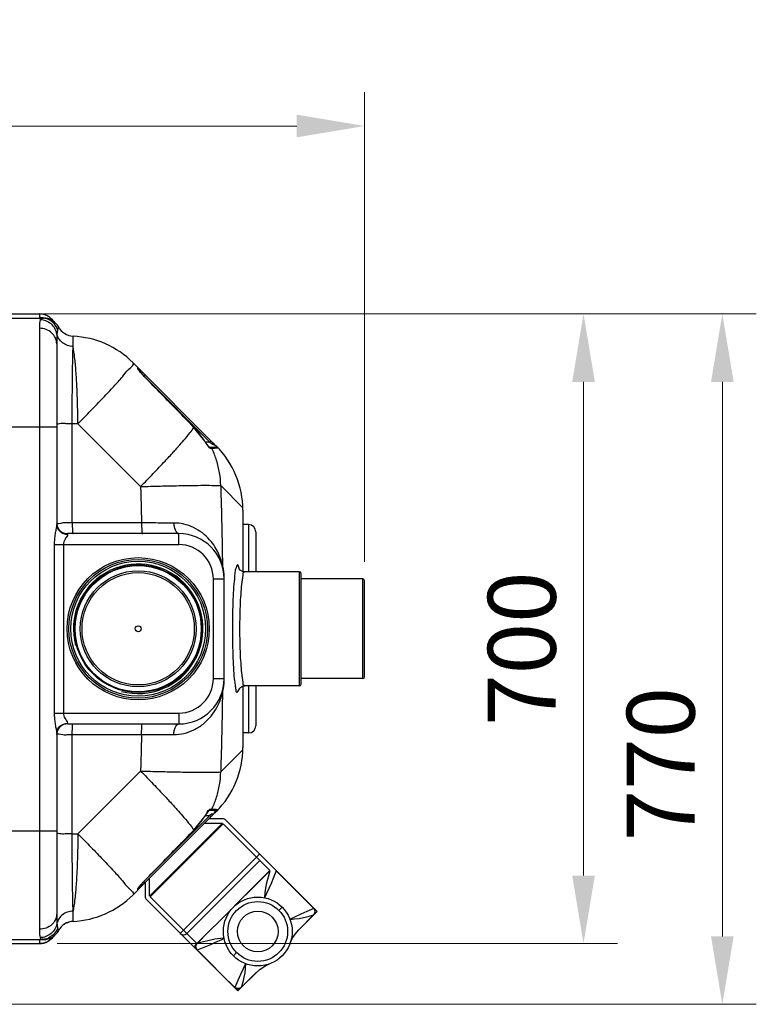
# Model space of a CAD drawing. Units: millimetres. Extents: x 765 to 33136, y 10402 to 14285.
# Drawn here: x 3611 to 4424, y 10427 to 11514 of the extents above; entities that cross this region are included whole.
import ezdxf

# ---------------------------------------------------------------- set-up
doc = ezdxf.new("R2010")
doc.units = ezdxf.units.MM
doc.header["$LTSCALE"] = 2
doc.layers.add('ACO DIM', color=1, linetype='Continuous')
doc.layers.add('ACO DIM @ 30', color=1, linetype='Continuous')
doc.layers.add('körperlinien dünn', color=1, linetype='Continuous', lineweight=25)
doc.styles.add('ACO', font='trebuc.ttf', dxfattribs={"width": 0.8})
doc.styles.get("Standard").update_dxf_attribs({"font": 'simplex.shx'})
doc.dimstyles.new('ISO-25', dxfattribs={"dimtxt": 2.5, "dimasz": 2.5, "dimexe": 1.25, "dimexo": 0.625, "dimtad": 1, "dimtxsty": 'Standard', "dimcen": 2.5, "dimadec": 0, "dimazin": 0, "dimtfac": 1, "dimtmove": 0, "dimatfit": 3, "dimfxl": 1, "dimarcsym": 0})

# ---------------------------------------------------------------- blocks, each defined once
blk = doc.blocks.new('*D257')
at = {"layer": 'ACO DIM', "color": 0, "lineweight": 5, "transparency": 16777216}
for p, q in [((2691.7, 10913.2), (2691.7, 11433.9)), ((3991.7, 10915.2), (3991.7, 11433.9)), ((3916.7, 11396.4), (2766.7, 11396.4))]:
    blk.add_line(p, q, dxfattribs=at)
at = {"layer": 'ACO DIM', "color": 0, "transparency": 16777216}
for points in [[(2766.7, 11408.9), (2766.7, 11383.9), (2691.7, 11396.4)], [(3916.7, 11408.9), (3916.7, 11383.9), (3991.7, 11396.4)]]:
    blk.add_solid(points, dxfattribs=at)
at = {"layer": 'Defpoints', "color": 0, "transparency": 16777216}
for p in [(2691.7, 11396.4), (2691.7, 10894.5), (3991.7, 10896.5)]:
    blk.add_point(p, dxfattribs=at)
at = {"layer": 'ACO DIM', "color": 0, "lineweight": 5, "transparency": 16777216, "insert": (3341.7, 11464.5), "char_height": 75, "attachment_point": 5, "style": 'ACO'}
blk.add_mtext('\\A1;1300', dxfattribs=at)
blk = doc.blocks.new('*D258')
at = {"layer": 'ACO DIM', "color": 0, "lineweight": 5, "transparency": 16777216}
for p, q in [((3636.2, 11189), (4271, 11189)), ((4233.5, 11114), (4233.5, 10569)), ((3652.2, 10494), (4271, 10494))]:
    blk.add_line(p, q, dxfattribs=at)
at = {"layer": 'ACO DIM', "color": 0, "transparency": 16777216}
for points in [[(4221, 11114), (4246, 11114), (4233.5, 11189)], [(4221, 10569), (4246, 10569), (4233.5, 10494)]]:
    blk.add_solid(points, dxfattribs=at)
at = {"layer": 'Defpoints', "color": 0, "transparency": 16777216}
for p in [(3617.4, 11189), (3633.4, 10494), (4233.5, 10494)]:
    blk.add_point(p, dxfattribs=at)
at = {"layer": 'ACO DIM', "color": 0, "lineweight": 5, "transparency": 16777216, "insert": (4165.3, 10819.6), "char_height": 75, "attachment_point": 5, "rotation": 90, "style": 'ACO'}
blk.add_mtext('\\A1;700', dxfattribs=at)
blk = doc.blocks.new('*D259')
at = {"layer": 'ACO DIM', "color": 0, "lineweight": 5, "transparency": 16777216}
for p, q in [((3636.2, 11189), (4424.3, 11189)), ((4386.8, 11114), (4386.8, 10502)), ((3497.2, 10427), (4424.3, 10427))]:
    blk.add_line(p, q, dxfattribs=at)
at = {"layer": 'ACO DIM', "color": 0, "transparency": 16777216}
for points in [[(4374.3, 11114), (4399.3, 11114), (4386.8, 11189)], [(4374.3, 10502), (4399.3, 10502), (4386.8, 10427)]]:
    blk.add_solid(points, dxfattribs=at)
at = {"layer": 'Defpoints', "color": 0, "transparency": 16777216}
for p in [(3617.4, 11189), (3478.4, 10427), (4386.8, 10427)]:
    blk.add_point(p, dxfattribs=at)
at = {"layer": 'ACO DIM', "color": 0, "lineweight": 5, "transparency": 16777216, "insert": (4318.7, 10692.1), "char_height": 75, "attachment_point": 5, "rotation": 90, "style": 'ACO'}
blk.add_mtext('\\A1;770', dxfattribs=at)

msp = doc.modelspace()

# ---------------------------------------------------------------- linework, layer by layer
at = {"layer": 'körperlinien dünn'}
for p, q in [((3590.59, 11184.482), (3637.12, 11184.482)), ((3600.653, 11188.982), (3632.653, 11188.982)), ((3600.653, 11188.952), (3632.653, 11188.952)), ((3632.653, 11188.982), (3632.653, 11184.905)), ((3633.677, 11183.553), (3633.285, 11182.388)), ((3635.694, 11184.585), (3635.613, 11184.592)), ((3637.899, 11184.466), (3637.12, 11184.482)), ((3637.899, 11184.466), (3637.57, 11184.48)), ((3632.653, 11173.1), (3632.653, 10509.864)), ((3669.787, 11153.015), (3669.787, 11164.378)), ((3651.653, 11155.902), (3651.653, 10957.106)), ((3827.931, 11043.204), (3735.942, 11135.192)), ((3741.273, 11128.957), (3741.276, 11129.633)), ((3741.276, 11129.633), (3741.275, 11129.86)), ((3741.86, 11127.925), (3741.86, 11128.446)), ((3749.275, 11121.86), (3747.86, 11120.446)), ((3749.26, 11118.996), (3749.289, 11119.024)), ((3749.597, 11118.709), (3820.713, 11047.593)), ((3581.653, 11064.482), (3651.653, 11064.482)), ((3675.025, 11067.724), (3668.809, 11067.724)), ((3668.809, 10958.281), (3668.809, 11067.724)), ((3744.273, 10998.475), (3675.025, 11067.724)), ((3803.106, 11063.752), (3803.15, 11063.794)), ((3815.142, 11048.674), (3803.15, 11063.794)), ((3815.091, 11048.641), (3815.142, 11048.674)), ((3820.713, 11047.593), (3815.849, 11047.593)), ((3818.525, 11043.817), (3817.68, 11044.95)), ((3819.273, 11042.873), (3818.525, 11043.817)), ((3828.253, 11041.593), (3820.441, 11041.593)), ((3820.638, 11041.422), (3820.623, 11041.433)), ((3822.127, 11049.007), (3820.713, 11047.593)), ((3820.713, 11047.593), (3823.345, 11045.619)), ((3823.972, 11046.113), (3823.345, 11045.619)), ((3823.004, 11040.478), (3821.688, 11040.478)), ((3857.186, 10975.09), (3832.789, 10999.488)), ((3857.22, 10972.493), (3857.22, 10904.481)), ((3745.344, 10958.281), (3668.809, 10958.281)), ((3863.653, 10956.482), (3857.22, 10956.482)), ((3863.653, 10956.482), (3863.653, 10904.482)), ((3786.653, 10946.482), (3663.653, 10946.482)), ((3663.653, 10946.482), (3663.653, 10945.795)), ((3786.653, 10934.482), (3786.653, 10946.482)), ((3871.653, 10948.482), (3871.653, 10904.482)), ((3648.927, 10934.482), (3786.653, 10934.482)), ((3648.927, 10934.482), (3648.927, 10748.482)), ((3659.205, 10934.479), (3659.205, 10748.484)), ((3919.653, 10904.482), (3859.27, 10904.482)), ((3919.653, 10778.482), (3919.653, 10904.482)), ((3921.653, 10780.482), (3921.653, 10902.482)), ((3824.653, 10896.482), (3836.653, 10896.482)), ((3824.653, 10786.482), (3824.653, 10896.482)), ((3836.653, 10786.482), (3836.653, 10896.482)), ((3989.653, 10896.482), (3921.653, 10896.482)), ((3989.653, 10786.482), (3989.653, 10896.482)), ((3991.653, 10788.482), (3991.653, 10894.482)), ((3824.653, 10786.482), (3836.653, 10786.482)), ((3989.653, 10786.482), (3921.653, 10786.482)), ((3857.22, 10778.482), (3857.22, 10710.47)), ((3919.653, 10778.482), (3859.27, 10778.482)), ((3863.653, 10778.482), (3863.653, 10726.482)), ((3871.653, 10778.482), (3871.653, 10734.482)), ((3648.927, 10748.482), (3786.653, 10748.482)), ((3786.653, 10748.482), (3786.653, 10736.482)), ((3663.653, 10737.168), (3663.653, 10736.482)), ((3663.653, 10736.482), (3786.653, 10736.482)), ((3863.653, 10726.482), (3857.22, 10726.482)), ((3651.653, 10725.858), (3651.653, 10527.062)), ((3668.809, 10724.683), (3745.344, 10724.683)), ((3668.809, 10615.24), (3668.809, 10724.683)), ((3832.789, 10683.476), (3857.186, 10707.873)), ((3675.025, 10615.24), (3744.273, 10684.488)), ((3741.364, 10553.193), (3827.931, 10639.76)), ((3820.408, 10641.345), (3820.503, 10641.431)), ((3820.436, 10641.371), (3828.253, 10641.371)), ((3821.688, 10642.486), (3823.004, 10642.486)), ((3820.713, 10635.371), (3749.598, 10564.255)), ((3803.15, 10619.17), (3815.142, 10634.29)), ((3815.091, 10634.322), (3815.142, 10634.29)), ((3815.848, 10635.371), (3820.713, 10635.371)), ((3834.892, 10631.842), (3820.013, 10631.842)), ((3823.345, 10637.345), (3820.713, 10635.371)), ((3822.127, 10633.956), (3820.713, 10635.371)), ((3823.972, 10636.85), (3823.345, 10637.345)), ((3935.615, 10533.19), (3838.427, 10630.378)), ((3581.653, 10618.482), (3651.653, 10618.482)), ((3754.281, 10546.333), (3834.791, 10626.842)), ((3835.498, 10626.135), (3754.989, 10545.626)), ((3803.106, 10619.212), (3803.15, 10619.17)), ((3815.013, 10626.842), (3834.791, 10626.842)), ((3835.593, 10626.141), (3887.162, 10574.572)), ((3668.809, 10615.24), (3675.025, 10615.24)), ((3788.172, 10505.27), (3875.854, 10592.951)), ((3875.854, 10585.88), (3795.243, 10505.27)), ((3851.457, 10538.856), (3887.162, 10574.572)), ((3749.26, 10563.968), (3749.289, 10563.939)), ((3754.281, 10546.333), (3754.281, 10566.11)), ((3735.942, 10547.771), (3741.275, 10553.104)), ((3741.77, 10554.869), (3741.86, 10555.038)), ((3741.86, 10554.518), (3741.86, 10555.038)), ((3743.914, 10557.88), (3744.634, 10558.768)), ((3749.275, 10561.104), (3747.86, 10562.518)), ((3749.281, 10561.11), (3749.281, 10546.232)), ((3847.934, 10445.509), (3750.746, 10542.697)), ((3795.243, 10505.27), (3754.983, 10545.531)), ((3753.402, 10540.04), (3753.446, 10540.045)), ((3844.655, 10532.054), (3806.551, 10493.962)), ((3851.457, 10538.856), (3844.655, 10532.054)), ((3900.602, 10534.262), (3897.067, 10530.726)), ((3939.415, 10529.39), (3935.615, 10533.19)), ((3935.615, 10533.19), (3935.615, 10533.19)), ((3669.787, 10518.586), (3669.787, 10529.948)), ((3919.085, 10509.059), (3935.444, 10525.715)), ((3919.187, 10509.163), (3939.415, 10529.39)), ((3919.214, 10509.189), (3935.498, 10525.671)), ((3936.162, 10526.72), (3935.452, 10525.717)), ((3935.452, 10525.717), (3935.585, 10525.759)), ((3935.585, 10525.759), (3935.586, 10525.76)), ((3659.802, 10515.197), (3660.103, 10515.401)), ((3915.173, 10504.601), (3919.212, 10509.191)), ((3590.59, 10498.482), (3637.12, 10498.482)), ((3632.653, 10498.058), (3632.653, 10493.982)), ((3636.871, 10498.451), (3637.835, 10498.495)), ((3637.909, 10498.498), (3637.12, 10498.482)), ((3795.256, 10505.258), (3806.551, 10493.962)), ((3600.653, 10494.012), (3632.653, 10494.012)), ((3600.653, 10493.982), (3632.653, 10493.982)), ((3806.551, 10493.962), (3803.022, 10490.421)), ((3850.398, 10484.057), (3846.862, 10480.521)), ((3851.734, 10441.709), (3871.961, 10461.936)), ((3855.365, 10445.535), (3872.065, 10462.039)), ((3871.933, 10461.912), (3855.409, 10445.68)), ((3847.934, 10445.509), (3847.934, 10445.508)), ((3847.934, 10445.509), (3851.734, 10441.709))]:
    msp.add_line(p, q, dxfattribs=at)
for points in [[(3634.802, 11184.482), (3634.18, 11184.25), (3633.677, 11183.553)], [(3637.57, 11184.48), (3636.773, 11184.517), (3636.377, 11184.539), (3635.979, 11184.564), (3635.694, 11184.585)], [(3653.887, 11174.42), (3653.75, 11174.114), (3653.341, 11173.144), (3652.727, 11171.468)], [(3741.273, 11128.957), (3741.592, 11128.547), (3741.792, 11128.071), (3741.809, 11127.946)], [(3744.38, 11124.505), (3743.644, 11125.425), (3743.023, 11126.236), (3742.526, 11126.916), (3742.148, 11127.464), (3741.89, 11127.874)], [(3749.289, 11119.024), (3748.27, 11120.083), (3747.176, 11121.264), (3746.155, 11122.407), (3745.22, 11123.494), (3744.38, 11124.505)], [(3803.15, 11063.794), (3787.574, 11079.825), (3767.568, 11100.343), (3749.289, 11119.024)], [(3817.68, 11044.95), (3816.761, 11046.247), (3815.793, 11047.677), (3815.142, 11048.674)], [(3820.623, 11041.433), (3820.368, 11041.657), (3819.899, 11042.144), (3819.273, 11042.873)], [(3821.688, 11040.478), (3821.253, 11041.068), (3820.637, 11041.457)], [(3823.004, 11040.478), (3822.562, 11041.068), (3821.937, 11041.457), (3821.214, 11041.593)], [(3824.759, 11046.375), (3824.476, 11046.383), (3823.972, 11046.113)], [(3829.778, 11040.888), (3829.346, 11041.268), (3828.823, 11041.51), (3828.253, 11041.593)], [(3834.729, 10911.944), (3834.737, 10910.981), (3834.839, 10910.028), (3835.033, 10909.091)], [(3859.271, 10904.481), (3856.823, 10904.888), (3854.433, 10906.251), (3853.206, 10907.647), (3852.933, 10908.139)], [(3834.728, 10771.02), (3834.738, 10771.982), (3834.841, 10772.935), (3835.037, 10773.872)], [(3852.966, 10774.931), (3852.916, 10774.787), (3853.24, 10775.37), (3854.492, 10776.762), (3856.893, 10778.098), (3859.272, 10778.482)], [(3817.761, 10638.124), (3818.611, 10639.258), (3819.355, 10640.19), (3819.967, 10640.894), (3820.408, 10641.345)], [(3821.688, 10642.486), (3821.253, 10641.896), (3820.637, 10641.506), (3820.494, 10641.479)], [(3823.004, 10642.486), (3822.562, 10641.896), (3821.937, 10641.506), (3821.214, 10641.371)], [(3829.777, 10642.076), (3829.346, 10641.695), (3828.823, 10641.453), (3828.253, 10641.37)], [(3815.142, 10634.29), (3815.851, 10635.374), (3816.831, 10636.818), (3817.761, 10638.124)], [(3824.759, 10636.588), (3824.476, 10636.581), (3823.972, 10636.85)], [(3749.289, 10563.939), (3767.304, 10582.351), (3787.311, 10602.868), (3803.15, 10619.17)], [(3860.104, 10547.502), (3877.824, 10565.186), (3887.129, 10574.434)], [(3887.129, 10574.434), (3885.136, 10567.389), (3883.55, 10561.053), (3882.405, 10555.287), (3881.657, 10549.893), (3881.148, 10544.661)], [(3894.045, 10574.235), (3891.22, 10566.98), (3888.546, 10560.499), (3885.988, 10554.701), (3883.521, 10549.465), (3881.148, 10544.661)], [(3894.045, 10574.235), (3907.88, 10560.531), (3921.734, 10546.704), (3935.608, 10532.761)], [(3744.634, 10558.768), (3745.443, 10559.733), (3746.334, 10560.76), (3747.298, 10561.834), (3748.325, 10562.938), (3749.289, 10563.939)], [(3741.273, 10554.007), (3741.592, 10554.416), (3741.792, 10554.893)], [(3741.275, 10553.104), (3741.276, 10553.331), (3741.273, 10554.007)], [(3741.86, 10555.038), (3742.06, 10555.364), (3742.369, 10555.825), (3742.775, 10556.394)], [(3742.775, 10556.394), (3743.291, 10557.082), (3743.914, 10557.88)], [(3935.607, 10532.761), (3928.017, 10529.57), (3921.206, 10526.517), (3915.056, 10523.606), (3909.294, 10520.784)], [(3935.588, 10525.758), (3936.12, 10526.392), (3936.841, 10527.811), (3937.115, 10529.371), (3936.927, 10530.927), (3936.273, 10532.38), (3935.615, 10533.19)], [(3935.607, 10532.761), (3936.269, 10531.679), (3936.669, 10530.475), (3936.791, 10529.139), (3936.614, 10527.88), (3936.162, 10526.72)], [(3935.615, 10533.19), (3935.66, 10533.096), (3935.657, 10532.953), (3935.608, 10532.761)], [(3909.294, 10520.784), (3914.466, 10521.291), (3919.276, 10521.839), (3924.221, 10522.682), (3929.539, 10523.968), (3935.444, 10525.715)], [(3935.444, 10525.715), (3935.447, 10525.715), (3935.449, 10525.716), (3935.452, 10525.717)], [(3652.727, 10511.496), (3653.339, 10509.825), (3653.749, 10508.851), (3653.887, 10508.544)], [(3663.006, 10516.998), (3664.888, 10517.71), (3665.021, 10517.743)], [(3832.101, 10519.499), (3819.44, 10506.818), (3806.689, 10493.995)], [(3633.285, 10500.576), (3633.914, 10499.004), (3634.802, 10498.482)], [(3635.671, 10498.379), (3635.605, 10498.372), (3635.623, 10498.373), (3635.792, 10498.386), (3636.119, 10498.408), (3636.506, 10498.432), (3636.871, 10498.451)], [(3836.463, 10499.976), (3832.918, 10499.646), (3829.433, 10499.251), (3826.259, 10498.789), (3823.253, 10498.248), (3820.058, 10497.571), (3816.951, 10496.827), (3813.918, 10496.038), (3810.53, 10495.102), (3806.689, 10493.995)], [(3806.888, 10487.079), (3810.803, 10488.585), (3814.46, 10490.03), (3818.183, 10491.55), (3821.893, 10493.122), (3825.682, 10494.799), (3829.573, 10496.602), (3833.132, 10498.322), (3836.462, 10499.975)], [(3909.445, 10494.407), (3911.856, 10499.627), (3915.173, 10504.601)], [(3806.551, 10493.962), (3805.751, 10492.934), (3805.232, 10491.7), (3805.06, 10490.43), (3805.214, 10489.177), (3805.685, 10488.003), (3806.455, 10486.988)], [(3806.888, 10487.079), (3806.127, 10488.097), (3805.627, 10489.276), (3805.426, 10490.523), (3805.536, 10491.784), (3805.974, 10492.994), (3806.689, 10493.995)], [(3806.889, 10487.079), (3806.686, 10486.991), (3806.542, 10486.96), (3806.455, 10486.988)], [(3806.552, 10493.962), (3806.594, 10493.978), (3806.64, 10493.989), (3806.689, 10493.995)], [(3806.889, 10487.079), (3820.669, 10473.167), (3834.496, 10459.314), (3848.363, 10445.516)], [(3860.339, 10471.83), (3857.526, 10466.086), (3854.619, 10459.944), (3851.563, 10453.127), (3848.363, 10445.516)], [(3860.34, 10471.83), (3859.831, 10466.636), (3859.279, 10461.813), (3858.435, 10456.879), (3857.151, 10451.571), (3855.366, 10445.537)], [(3871.933, 10461.912), (3876.523, 10465.951), (3881.497, 10469.268), (3886.717, 10471.679)], [(3847.934, 10445.509), (3848.735, 10444.856), (3850.182, 10444.201), (3851.737, 10444.008), (3853.3, 10444.279), (3854.721, 10444.996), (3855.365, 10445.535)], [(3847.934, 10445.508), (3848.027, 10445.464), (3848.171, 10445.467), (3848.363, 10445.516)], [(3855.406, 10445.671), (3854.346, 10444.932), (3853.163, 10444.489), (3851.911, 10444.331), (3850.61, 10444.463), (3849.437, 10444.858), (3848.363, 10445.516)]]:
    msp.add_lwpolyline(points, dxfattribs=at)
for centre, radius in [((3741.653, 10841.482), 78.5), ((3741.653, 10841.482), 76.5), ((3741.653, 10841.482), 74.5), ((3741.653, 10841.482), 70.411), ((3741.653, 10841.482), 69.703), ((3741.653, 10841.482), 64), ((3741.653, 10841.482), 62), ((3741.653, 10841.482), 3.329), ((3873.732, 10507.392), 38), ((3873.732, 10507.392), 33), ((3873.732, 10507.392), 22.5)]:
    msp.add_circle(centre, radius, dxfattribs=at)
for centre, radius, start, end in [((3632.653, 11169.982), 19, 33.985839, 90), ((3637.12, 11165.482), 19, 28.06239, 89.997556), ((3670.653, 11183.358), 19, 208.06239, 267.388837), ((3665.231, 11064.482), 100, 45, 87.388837), ((3739.86, 11128.446), 2, 0, 45), ((3733.488, 10996.225), 96.987, 32.713579, 44.126039), ((3757.22, 10972.493), 100, 0, 45), ((3663.653, 10958.482), 12, 186.48633, 270), ((3863.653, 10948.482), 8, 0.000634, 90), ((3786.653, 10896.482), 50, 360, 90), ((3786.653, 10896.482), 38, 0, 90), ((3741.653, 10841.482), 71.5, 255, 195), ((3919.653, 10902.482), 2, 0, 90), ((3989.653, 10894.482), 2, 0, 90), ((3786.653, 10786.482), 50, 270, 0), ((3786.653, 10786.482), 38, 270, 0), ((3989.653, 10788.482), 2, 270, 0), ((3919.653, 10780.482), 2, 270, 0), ((3663.653, 10724.482), 12, 90, 173.513698), ((3863.653, 10734.482), 8, 270, 359.999131), ((3757.22, 10710.47), 100, 315, 0), ((3733.488, 10686.738), 96.987, 315.873961, 327.286421), ((3834.892, 10626.842), 5, 45, 90), ((3739.86, 10554.518), 2, 314.998353, 359.997671), ((3665.231, 10618.482), 100, 272.611163, 315), ((3754.281, 10546.232), 5, 180, 225), ((3670.653, 10499.605), 19, 92.611163, 151.93761), ((3632.653, 10512.982), 19, 270, 326.014198), ((3637.12, 10517.482), 19, 270, 331.93761), ((3791.708, 10508.806), 5, 225, 315)]:
    msp.add_arc(centre, radius, start, end, dxfattribs=at)
for points, start_tangent, end_tangent in [([(3638.524, 11188.023), (3632.653, 11188.952)], (-0.95125527, 0.30840464), (-1, 0)), ([(3634.836, 11184.778), (3632.653, 11184.905)], (-0.99326928, 0.11582806), (-1, 0.00000004)), ([(3634.24, 11183.789), (3636.72, 11184.499)], (0.99489778, 0.10088813), (0.92795103, 0.37270213)), ([(3652.727, 11171.468), (3648.784, 11178.255), (3642.447, 11182.855), (3634.802, 11184.482)], (-0.31336347, 0.94963326), (-1, -0.00000033)), ([(3637.866, 11184.174), (3634.836, 11184.778)], (-0.96184914, 0.27358039), (-0.99326928, 0.11582806)), ([(3636.72, 11184.499), (3637.055, 11184.637)], (0.92795103, 0.37270213), (0.92164188, 0.38804156)), ([(3638.858, 11187.911), (3638.524, 11188.023)], (-0.94533359, 0.32610489), (-0.95125527, 0.30840464)), ([(3639.515, 11187.671), (3638.858, 11187.911)], (-0.93262706, 0.36084176), (-0.94533359, 0.32610489)), ([(3648.384, 11180.616), (3648.024, 11181.128), (3643.821, 11185.327), (3639.515, 11187.671)], (-0.56125165, 0.8276452), (-0.93262706, 0.36084176)), ([(3633.285, 11182.388), (3632.81, 11178.823), (3632.653, 11173.1)], (-0.23565847, -0.97183594), (-0.00002354, -1)), ([(3651.653, 11155.902), (3650.207, 11162.483), (3646.088, 11168.062), (3639.924, 11171.791), (3632.653, 11173.1)], (-0.00000011, 1), (-1, 0.00000304)), ([(3651.969, 11166.778), (3649.715, 11172.892), (3645.479, 11177.899), (3639.773, 11181.197), (3633.285, 11182.387)], (-0.17627558, 0.98434086), (-0.99995029, 0.00997108)), ([(3651.969, 11166.778), (3651.732, 11162.161), (3651.653, 11155.902)], (-0.08140389, -0.9966812), (-0.00003958, -1)), ([(3652.727, 11171.468), (3651.969, 11166.778)], (-0.31386019, -0.94946921), (-0.08138974, -0.99668235)), ([(3669.787, 11153.015), (3663.584, 11154.206), (3658.17, 11157.142), (3654.148, 11161.494), (3651.969, 11166.778)], (-0.99918421, 0.04038462), (-0.20404256, 0.97896202)), ([(3668.809, 11067.724), (3668.847, 11085.1), (3668.94, 11101.893), (3669.085, 11117.529), (3669.278, 11131.537), (3669.515, 11143.488), (3669.787, 11153.015)], (0.00060059, 0.99999982), (0.03514538, 0.99938221)), ([(3675.025, 11067.724), (3674.741, 11088.581), (3674.036, 11108.369), (3672.94, 11126.211), (3671.503, 11141.316), (3669.787, 11153.015)], (-0.00317843, 0.99999495), (-0.18340657, 0.98303715)), ([(3731.331, 11127.856), (3731.854, 11128.311)], (0.75063975, 0.66071171), (0.75740651, 0.65294363)), ([(3731.854, 11128.311), (3735.942, 11135.192)], (0.75740651, 0.65294363), (-0.70710678, 0.70710678)), ([(3741.322, 11128.467), (3741.273, 11128.957)], (-0.20015763, 0.97976371), (0.00291481, 0.99999575)), ([(3741.622, 11127.666), (3741.322, 11128.467)], (-0.47646338, 0.87919432), (-0.20015763, 0.97976371)), ([(3741.86, 11128.446), (3742.912, 11127.044)], (0.6000177, -0.79998673), (0.60000234, -0.79999824)), ([(3675.025, 11067.724), (3689.504, 11082.477), (3702.906, 11096.43), (3714.634, 11108.964), (3724.165, 11119.521), (3730.959, 11127.525)], (0.70405527, 0.71014518), (0.7422661, 0.67010525)), ([(3730.959, 11127.525), (3731.077, 11127.631)], (0.7422661, 0.67010524), (0.74521018, 0.66682966)), ([(3731.077, 11127.631), (3731.331, 11127.856)], (0.74521018, 0.66682966), (0.75063975, 0.66071171)), ([(3744.569, 11124.33), (3743.713, 11125.27), (3741.622, 11127.666)], (-0.65112384, 0.75897151), (-0.47646338, 0.87919432)), ([(3742.912, 11127.044), (3743.451, 11126.326)], (0.60000234, -0.79999824), (0.599997, -0.80000225)), ([(3743.451, 11126.326), (3744.107, 11125.45)], (0.599997, -0.80000225), (0.59999281, -0.80000539)), ([(3744.107, 11125.45), (3744.878, 11124.423)], (0.59999281, -0.80000539), (0.59999114, -0.80000664)), ([(3749.26, 11118.996), (3746.631, 11121.809), (3744.569, 11124.33)], (-0.69974757, 0.71439018), (-0.65112384, 0.75897151)), ([(3744.878, 11124.423), (3745.758, 11123.248)], (0.59999114, -0.80000664), (0.59999353, -0.80000485)), ([(3745.758, 11123.248), (3747.548, 11120.862)], (0.59999353, -0.80000485), (0.60001249, -0.79999063)), ([(3803.106, 11063.752), (3785.303, 11082.082), (3767.355, 11100.495), (3749.26, 11118.996)], (-0.69601727, 0.71802505), (-0.69976257, 0.71437549)), ([(3668.809, 11067.724), (3662.123, 11067.787), (3656.581, 11067.924), (3651.653, 11068.34)], (-0.99999496, 0.0031761), (0, 1)), ([(3786.258, 11042.897), (3792.089, 11049.59), (3798.974, 11057.968), (3803.106, 11063.752)], (0.66375318, 0.74795168), (0.52187424, 0.85302243)), ([(3782.742, 11038.97), (3786.019, 11042.628)], (0.66971444, 0.74261873), (0.66422461, 0.74753305)), ([(3786.019, 11042.628), (3786.258, 11042.897)], (0.66422461, 0.74753305), (0.66375318, 0.74795168)), ([(3817.449, 11045.336), (3815.091, 11048.641)], (-0.57043438, 0.82134318), (-0.54041775, 0.84139685)), ([(3818.373, 11043.898), (3817.449, 11045.336)], (-0.50599954, 0.86253375), (-0.57043438, 0.82134318)), ([(3819.996, 11041.348), (3818.373, 11043.898)], (-0.66921707, 0.74306696), (-0.50599954, 0.86253375)), ([(3821.688, 11040.478), (3819.996, 11041.348)], (-0.99999998, -0.00018477), (-0.66921707, 0.74306696)), ([(3823.345, 11045.619), (3823.661, 11045.401)], (0.7999956, -0.60000587), (0.83723433, -0.54684429)), ([(3823.661, 11045.401), (3826.5, 11043.434)], (0.83723433, -0.54684429), (-0.41430096, -0.91013994)), ([(3824.759, 11046.375), (3825.626, 11045.415)], (0.70710267, -0.70711089), (0.65303132, -0.7573309)), ([(3825.626, 11045.415), (3826.402, 11044.574)], (0.65303132, -0.7573309), (0.71209794, -0.70208014)), ([(3826.402, 11044.574), (3827.13, 11043.916), (3827.781, 11043.396)], (0.71209794, -0.70208014), (0.78956357, -0.61366878)), ([(3826.5, 11043.434), (3826.483, 11043.41)], (-0.41430095, -0.91013995), (-0.72365026, -0.69016686)), ([(3827.781, 11043.396), (3829.778, 11040.888), (3829.69, 11040.877)], (0.78956357, -0.61366878), (-0.99543132, -0.09548026)), ([(3744.273, 10998.475), (3758.32, 11012.863), (3771.326, 11026.553), (3780.691, 11036.703)], (0.70312819, 0.71106312), (0.67250995, 0.74008808)), ([(3780.691, 11036.703), (3780.85, 11036.879)], (0.67250995, 0.74008808), (0.67229893, 0.74027977)), ([(3780.85, 11036.879), (3782.742, 11038.97)], (0.67229893, 0.74027977), (0.66971444, 0.74261873)), ([(3823.393, 11039.665), (3823.004, 11040.478)], (-0.42721944, 0.90414797), (-0.43557009, 0.90015482)), ([(3826.247, 11040.624), (3823.021, 11040.366)], (-0.99920452, -0.03987892), (-0.98803879, -0.15420557)), ([(3832.789, 10999.488), (3831.506, 11013.591), (3828.223, 11027.351), (3823.393, 11039.665)], (-0.01909591, 0.99981766), (-0.42721944, 0.90414797)), ([(3829.778, 11040.888), (3826.247, 11040.624)], (-0.98872997, -0.1497099), (-0.99920452, -0.03987892)), ([(3829.778, 11040.888), (3829.69, 11040.877)], (-0.98844232, -0.1515974), (-0.99543132, -0.09548026)), ([(3744.273, 10998.475), (3766.144, 10999.051), (3786.373, 10999.484), (3803.945, 10999.753), (3817.973, 10999.845), (3827.751, 10999.755), (3832.789, 10999.488)], (0.99959301, 0.02852741), (0.99066421, -0.13632471)), ([(3744.273, 10998.475), (3744.851, 10978.34), (3745.344, 10958.281)], (0.03063258, -0.99953071), (0.02278797, -0.99974032)), ([(3832.789, 10999.488), (3833.942, 10955.806), (3834.728, 10911.944)], (0.03063258, -0.99953071), (0.01365837, -0.99990672)), ([(3651.458, 10954.674), (3650.766, 10951.055), (3649.924, 10946.239), (3649.199, 10940.49), (3648.927, 10934.482)], (-0.14541958, -0.98937008), (-0.0017772, -0.99999842)), ([(3651.653, 10957.098), (3651.458, 10954.674)], (0.00064857, -0.99999979), (-0.14541958, -0.98937008)), ([(3668.809, 10958.281), (3663.393, 10958.295), (3658.607, 10958.326), (3651.653, 10958.477)], (-0.99999946, 0.00103838), (0.01827436, 0.99983301)), ([(3651.653, 10957.109), (3652.566, 10952.779), (3655.168, 10949.109), (3659.061, 10946.656)], (0, -1), (0.93162211, -0.36342845)), ([(3668.809, 10958.281), (3668.903, 10953.751), (3669.157, 10949.926), (3669.974, 10946.482)], (0.00162542, -0.99999868), (1, 0)), ([(3745.347, 10958.281), (3745.452, 10953.751), (3745.734, 10949.926), (3746.643, 10946.482)], (0.00180835, -0.99999836), (1, 0)), ([(3781.072, 10958.204), (3769.66, 10958.226), (3757.666, 10958.251), (3745.344, 10958.281)], (-0.99999842, 0.0017776), (-0.99999686, 0.00250452)), ([(3834.728, 10911.944), (3833.128, 10917.622), (3830.461, 10924.416), (3826.401, 10931.914), (3820.511, 10939.766), (3812.535, 10947.225), (3802.743, 10953.243), (3791.987, 10956.974), (3781.072, 10958.204)], (-0.22990176, 0.97321384), (-0.99999843, 0.00177078)), ([(3781.072, 10958.204), (3781.533, 10953.698), (3782.751, 10949.899), (3786.653, 10946.482)], (0.0107793, -0.9999419), (1, 0.00004593)), ([(3659.061, 10946.656), (3663.653, 10945.795)], (0.93162211, -0.36342845), (1, 0.00005662)), ([(3663.431, 10944.521), (3660.831, 10940.36), (3659.204, 10934.479)], (-0.32213384, -0.94669414), (-0.00210574, -0.99999778)), ([(3663.653, 10945.795), (3663.431, 10944.521)], (-0.00340138, -0.99999422), (-0.32213384, -0.94669414)), ([(3835.014, 10910.802), (3834.728, 10911.944)], (-0.23372678, 0.97230232), (-0.25220821, 0.96767299)), ([(3853.172, 10908.18), (3853.103, 10908.513), (3851.836, 10912.028), (3849.229, 10907.297)], (-0.20030938, 0.97973269), (-0.28617276, -0.95817804)), ([(3836.101, 10905.124), (3835.73, 10907.406), (3835.014, 10910.802)], (-0.14193619, 0.98987581), (-0.23372678, 0.97230232)), ([(3836.727, 10896.346), (3836.586, 10900.52), (3836.254, 10903.981), (3836.101, 10905.124)], (0.00000342, 1), (-0.14193619, 0.98987581)), ([(3848.659, 10905.055), (3848.066, 10899.206), (3847.086, 10887.852), (3846.345, 10873.881), (3845.885, 10858.11), (3845.73, 10841.482)], (-0.20264701, -0.97925185), (-0.00004732, -1)), ([(3849.229, 10907.297), (3848.659, 10905.055)], (-0.28617276, -0.95817804), (-0.20264701, -0.97925185)), ([(3853.289, 10907.597), (3853.172, 10908.18)], (-0.19437195, 0.9809279), (-0.20030938, 0.97973269)), ([(3858.921, 10903.766), (3858.483, 10903.852), (3857.2, 10899.978), (3856.714, 10896.906)], (-0.89816947, 0.43964941), (-0.16656927, -0.98602976)), ([(3856.714, 10896.906), (3856.036, 10892.79), (3855.055, 10882.703), (3854.312, 10870.286), (3853.851, 10856.27), (3853.695, 10841.482)], (-0.16656927, -0.98602976), (-0.00002284, -1)), ([(3845.73, 10841.482), (3845.884, 10824.93), (3846.341, 10809.195), (3847.079, 10795.213), (3848.055, 10783.86), (3848.917, 10778.06)], (0.00002689, -1), (0.13763862, -0.99048251)), ([(3853.695, 10841.482), (3853.849, 10826.765), (3854.308, 10812.779), (3855.048, 10800.351), (3856.025, 10790.261), (3856.721, 10786.061)], (0.00001243, -1), (0.16500103, -0.98629339)), ([(3835.945, 10776.812), (3836.257, 10779.009), (3836.727, 10786.618)], (0.15855726, 0.98734978), (-0.00022013, 0.99999998)), ([(3856.721, 10786.061), (3857.185, 10783.056), (3858.464, 10779.143), (3858.911, 10779.23)], (0.16500103, -0.98629339), (0.9008549, 0.43412031)), ([(3781.072, 10724.76), (3792.145, 10726.026), (3803.101, 10729.892), (3813.326, 10736.359), (3822.113, 10745.084), (3828.552, 10754.721), (3832.534, 10763.627), (3834.728, 10771.02)], (0.99999798, 0.00201049), (0.22968795, 0.97326433)), ([(3834.728, 10771.02), (3833.941, 10727.122), (3832.789, 10683.476)], (-0.01365838, -0.99990672), (-0.03063258, -0.99953071)), ([(3834.728, 10771.02), (3835.583, 10774.775)], (0.2521613, 0.96768522), (0.19150732, 0.98149118)), ([(3835.583, 10774.775), (3835.945, 10776.812)], (0.19150732, 0.98149118), (0.15855726, 0.98734978)), ([(3848.917, 10778.06), (3849.213, 10775.75)], (0.13763862, -0.99048251), (0.11638757, -0.99320387)), ([(3849.213, 10775.75), (3850.49, 10771.344), (3853.086, 10774.377), (3853.296, 10774.844)], (0.11638757, -0.99320387), (0.38921601, 0.92114651)), ([(3853.296, 10774.844), (3853.478, 10775.303)], (0.38921601, 0.92114651), (0.34567682, 0.93835363)), ([(3648.927, 10748.482), (3649.182, 10742.669), (3649.898, 10736.889), (3650.752, 10731.984), (3651.456, 10728.315)], (0.00163465, -0.99999866), (0.14587011, -0.98930375)), ([(3659.204, 10748.484), (3660.789, 10742.686), (3663.653, 10737.168)], (0.00184314, -0.9999983), (0.003418, -0.99999416)), ([(3659.061, 10736.307), (3663.653, 10737.168)], (0.93160956, 0.36346064), (1, 0.00000002)), ([(3651.456, 10728.315), (3651.653, 10725.865)], (0.14587011, -0.98930375), (-0.00064802, -0.99999979)), ([(3651.653, 10725.854), (3652.566, 10730.184), (3655.168, 10733.854), (3659.061, 10736.307)], (0, 1), (0.93160956, 0.36346064)), ([(3651.653, 10724.556), (3658.608, 10724.638), (3663.392, 10724.668), (3668.809, 10724.683)], (0.01891388, 0.99982112), (0.99999946, 0.00103839)), ([(3668.809, 10724.683), (3668.903, 10729.213), (3669.157, 10733.038), (3669.974, 10736.482)], (0.00162467, 0.99999868), (1, 0)), ([(3745.347, 10724.683), (3745.452, 10729.213), (3745.734, 10733.038), (3746.643, 10736.482)], (0.00180835, 0.99999836), (1, 0)), ([(3781.071, 10724.76), (3781.533, 10729.266), (3782.751, 10733.066), (3786.653, 10736.483)], (0.01076397, 0.99994207), (0.99999997, -0.000239)), ([(3651.653, 10724.482), (3651.653, 10724.556)], (-0.02094949, 0.99978054), (0.01891388, 0.99982112)), ([(3745.344, 10724.683), (3744.851, 10704.622), (3744.273, 10684.488)], (-0.02278797, -0.99974032), (-0.03063258, -0.99953071)), ([(3745.344, 10724.683), (3757.662, 10724.712), (3769.656, 10724.738), (3781.072, 10724.76)], (0.99999686, 0.00250437), (0.99999842, 0.00177754)), ([(3744.273, 10684.488), (3766.144, 10683.913), (3786.373, 10683.48), (3803.945, 10683.21), (3817.973, 10683.118), (3827.751, 10683.208), (3832.789, 10683.476)], (0.99959301, -0.02852741), (0.99066421, 0.13632471)), ([(3744.273, 10684.488), (3758.32, 10670.101), (3771.325, 10656.412), (3780.691, 10646.26)], (0.70312819, -0.71106312), (0.67251002, -0.74008802)), ([(3823.393, 10643.299), (3828.223, 10655.613), (3831.506, 10669.372), (3832.789, 10683.476)], (0.42721944, 0.90414797), (0.01909591, 0.99981766)), ([(3780.691, 10646.26), (3780.85, 10646.085)], (0.67251002, -0.74008802), (0.67229902, -0.7402797)), ([(3780.85, 10646.085), (3782.741, 10643.995)], (0.67229902, -0.7402797), (0.66971603, -0.74261729)), ([(3782.741, 10643.995), (3786.019, 10640.335)], (0.66971603, -0.74261729), (0.66422453, -0.74753312)), ([(3786.019, 10640.335), (3786.258, 10640.066)], (0.66422453, -0.74753312), (0.66375312, -0.74795174)), ([(3786.258, 10640.066), (3792.088, 10633.375), (3798.973, 10624.996), (3803.106, 10619.212)], (0.66375312, -0.74795174), (0.52187424, -0.85302243)), ([(3817.104, 10637.318), (3819.913, 10641.768)], (0.50485836, 0.8632022), (0.75117514, 0.66010295)), ([(3819.913, 10641.768), (3821.443, 10642.474)], (0.75117514, 0.66010295), (0.99537635, 0.09605164)), ([(3821.443, 10642.474), (3821.688, 10642.486)], (0.99537635, 0.09605164), (0.99999991, -0.0004278)), ([(3823.004, 10642.486), (3823.393, 10643.299)], (0.43557009, 0.90015482), (0.42721944, 0.90414797)), ([(3823.004, 10642.486), (3826.268, 10642.401)], (0.99920452, -0.03987886), (0.99912811, -0.04174941)), ([(3828.515, 10641.287), (3825.638, 10639.128)], (0.41077428, -0.91173707), (-0.79998581, -0.60001891)), ([(3826.268, 10642.401), (3828.526, 10642.201), (3829.748, 10641.958)], (0.99912811, -0.04174941), (0.96985309, -0.24369036)), ([(3829.778, 10642.076), (3827.101, 10639.015)], (0.97984197, -0.19977415), (-0.7071209, -0.70709267)), ([(3828.253, 10641.371), (3828.515, 10641.287)], (0.9999473, -0.01026645), (0.41077427, -0.91173708)), ([(3815.091, 10634.322), (3817.104, 10637.318)], (0.54042849, 0.84138995), (0.50485836, 0.8632022)), ([(3825.638, 10639.128), (3825.37, 10638.828)], (-0.79998581, -0.60001891), (0.56556372, -0.8247046)), ([(3827.101, 10639.015), (3826.849, 10638.523)], (-0.7071209, -0.70709267), (0.61981132, -0.78475087)), ([(3749.26, 10563.968), (3767.356, 10582.47), (3785.305, 10600.883), (3803.106, 10619.212)], (0.69976261, 0.71437546), (0.69601727, 0.71802504)), ([(3668.809, 10615.24), (3662.123, 10615.177), (3656.581, 10615.039), (3651.653, 10614.624)], (-0.99999496, -0.00317611), (0, -1)), ([(3669.787, 10529.948), (3669.464, 10541.683), (3669.195, 10556.805), (3668.992, 10574.65), (3668.861, 10594.44), (3668.809, 10615.24)], (-0.03513382, 0.99938262), (-0.00060144, 0.99999982)), ([(3675.025, 10615.24), (3674.741, 10594.384), (3674.036, 10574.597), (3672.94, 10556.754), (3671.503, 10541.648), (3669.787, 10529.948)], (-0.00317843, -0.99999495), (-0.18340658, -0.98303714)), ([(3675.025, 10615.24), (3689.504, 10600.487), (3702.906, 10586.534), (3714.634, 10574), (3724.165, 10563.443), (3730.959, 10555.439)], (0.70405527, -0.71014518), (0.74226604, -0.67010531)), ([(3744.95, 10559.12), (3746.194, 10560.661), (3749.26, 10563.968)], (0.63279589, 0.77431865), (0.6997466, 0.71439113)), ([(3730.959, 10555.439), (3731.077, 10555.333)], (0.74226604, -0.67010531), (0.74521017, -0.66682967)), ([(3731.077, 10555.333), (3731.331, 10555.108)], (0.74521017, -0.66682967), (0.7506397, -0.66071176)), ([(3731.331, 10555.108), (3731.854, 10554.653)], (0.7506397, -0.66071176), (0.75740648, -0.65294367)), ([(3731.854, 10554.653), (3735.942, 10547.771)], (0.75740648, -0.65294366), (-0.70710678, -0.70710678)), ([(3741.273, 10554.007), (3741.606, 10555.292)], (-0.00783944, 0.99996927), (0.46462652, 0.88550674)), ([(3741.606, 10555.292), (3743.852, 10557.868)], (0.46462652, 0.88550674), (0.69323531, 0.72071132)), ([(3741.928, 10554.607), (3741.86, 10554.518)], (-0.60001393, -0.79998955), (-0.60001481, -0.79998889)), ([(3744.02, 10557.398), (3741.928, 10554.607)], (-0.59999588, -0.80000309), (-0.60001393, -0.79998955)), ([(3743.852, 10557.868), (3744.95, 10559.12)], (0.69323531, 0.72071132), (0.63279589, 0.77431865)), ([(3744.828, 10558.474), (3744.02, 10557.398)], (-0.59999379, -0.80000466), (-0.59999588, -0.80000309)), ([(3745.309, 10559.116), (3744.828, 10558.474)], (-0.59999383, -0.80000463), (-0.59999379, -0.80000466)), ([(3745.851, 10559.838), (3745.309, 10559.116)], (-0.59999503, -0.80000373), (-0.59999383, -0.80000463)), ([(3746.455, 10560.644), (3745.851, 10559.838)], (-0.59999781, -0.80000164), (-0.59999503, -0.80000373)), ([(3747.124, 10561.536), (3746.455, 10560.644)], (-0.60000266, -0.79999801), (-0.59999781, -0.80000164)), ([(3747.554, 10562.109), (3747.124, 10561.536)], (-0.60000675, -0.79999493), (-0.60000266, -0.79999801)), ([(3651.653, 10527.062), (3650.207, 10520.481), (3646.088, 10514.901), (3639.924, 10511.173), (3632.653, 10509.864)], (-0.0000001, -1), (-1, -0.00000129)), ([(3651.653, 10527.062), (3651.732, 10520.797), (3651.969, 10516.186)], (0.00003605, -1), (0.08139099, -0.99668225)), ([(3669.787, 10529.948), (3663.584, 10528.757), (3658.17, 10525.821), (3654.148, 10521.469), (3651.969, 10516.186)], (-0.99918421, -0.04038462), (-0.20404222, -0.97896209)), ([(3632.653, 10509.864), (3632.811, 10504.135), (3633.285, 10500.576)], (0.0000197, -1), (0.23564846, -0.97183836)), ([(3651.969, 10516.186), (3649.715, 10510.072), (3645.479, 10505.064), (3639.773, 10501.766), (3633.285, 10500.576)], (-0.17627001, -0.98434185), (-0.99995028, -0.00997224)), ([(3652.727, 10511.496), (3648.784, 10504.709), (3642.447, 10500.108), (3634.802, 10498.482)], (-0.31336584, -0.94963248), (-1, -0.00001369)), ([(3651.969, 10516.186), (3652.727, 10511.496)], (0.08138959, -0.99668236), (0.31387441, -0.94946451)), ([(3634.836, 10498.186), (3632.653, 10498.058)], (-0.99326928, -0.11582805), (-1, 0)), ([(3633.054, 10498.196), (3633.058, 10498.081)], (0.00359506, -0.99999354), (0.05582704, -0.99844045)), ([(3637.875, 10498.792), (3634.836, 10498.186)], (-0.96171, -0.27406909), (-0.99326928, -0.11582805)), ([(3637.12, 10498.482), (3635.748, 10499.002)], (-0.91860865, 0.3951685), (-0.95346177, 0.30151394)), ([(3648.384, 10502.347), (3648.024, 10501.836), (3643.821, 10497.637), (3639.523, 10495.296)], (-0.56125112, -0.82764557), (-0.93245814, -0.36127803)), ([(3638.524, 10494.941), (3632.653, 10494.012)], (-0.95125555, -0.30840377), (-1, 0)), ([(3638.858, 10495.052), (3638.524, 10494.941)], (-0.94533364, -0.32610474), (-0.95125555, -0.30840377)), ([(3639.523, 10495.296), (3638.858, 10495.052)], (-0.93245814, -0.36127803), (-0.94533364, -0.32610474))]:
    msp.add_spline(points, degree=3, dxfattribs=dict(at, start_tangent=start_tangent, end_tangent=end_tangent))

# ---------------------------------------------------------------- dimensions: what is measured, and where the dimension line sits
at = {"layer": 'ACO DIM @ 30', "color": 1, "lineweight": 5}
dim = msp.add_linear_dim(base=(2691.653, 11396.379), p1=(3991.653, 10896.482), p2=(2691.653, 10894.482), dimstyle='ISO-25', override={"dimscale": 30, "dimgap": 1, "dimtxsty": 'ACO', "dimtdec": 0, "dimtix": 0, "dimtofl": 1, "dimtmove": 0, "dimatfit": 3, "dimtolj": 1, "dimtzin": 0, "dimlwd": 5, "dimlwe": 5}, dxfattribs=at)
dim.commit()
dim.dimension.update_dxf_attribs({"geometry": '*D257', "text_midpoint": (3341.653, 11464.536)})
for base, p2, text, picture, middle in [((4386.835, 10427.009), (3478.4, 10427.009), '770', '*D259', (4386.835, 10692.087)), ((4233.465, 10493.981), (3633.405, 10493.981), '700', '*D258', (4233.465, 10819.57))]:
    dim = msp.add_linear_dim(base=base, p1=(3617.405, 11188.951), p2=p2, angle=90, text=text, dimstyle='ISO-25', override={"dimscale": 30, "dimgap": 1, "dimtxsty": 'ACO', "dimtdec": 0, "dimtix": 0, "dimtofl": 1, "dimtmove": 0, "dimatfit": 3, "dimtolj": 1, "dimtzin": 0, "dimlwd": 5, "dimlwe": 5}, dxfattribs=at)
    dim.commit()
    dim.dimension.update_dxf_attribs({"geometry": picture, "text_midpoint": middle, "dimtype": 160})

doc.saveas('drawing.dxf')
